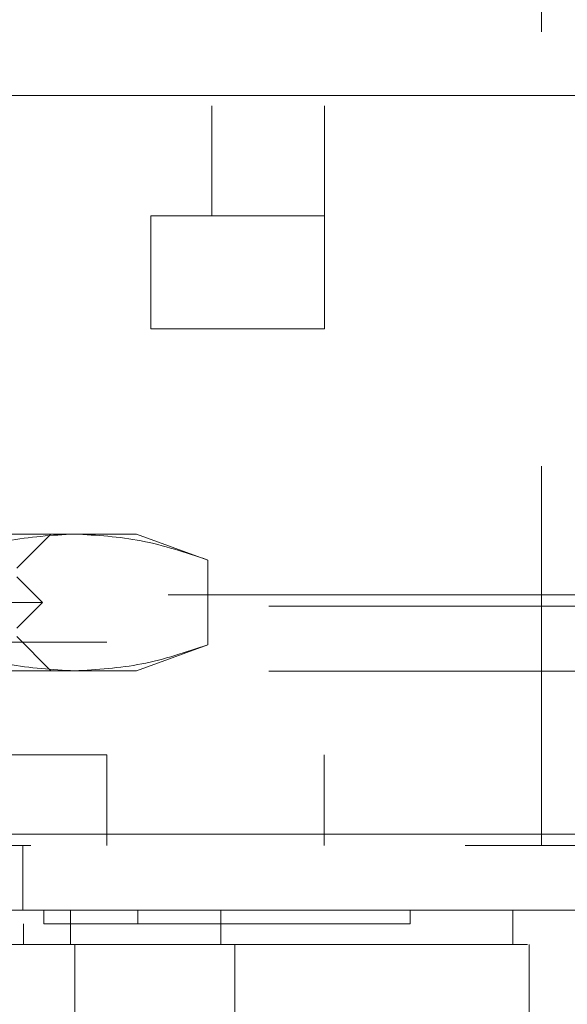
# Model space of a CAD drawing. Units: inches. Extents: x 0 to 23.4, y 0 to 16.5.
# Drawn here: x 7.1 to 7.3, y 13.3 to 13.6 of the extents above; entities that cross this region are included whole.
import ezdxf

# ---------------------------------------------------------------- set-up
doc = ezdxf.new("R2010")
doc.units = ezdxf.units.IN
doc.header["$MEASUREMENT"] = 0
doc.linetypes.add('HIDDEN', pattern=[0.075, 0.05, -0.025])

msp = doc.modelspace()

# ---------------------------------------------------------------- linework, layer by layer
at = {"color": 7, "linetype": 'HIDDEN', "lineweight": 0}
for p, q in [((7.16879, 13.74734), (7.16879, 13.52202)), ((7.19477, 13.74734), (7.19477, 13.52202)), ((7.24468, 13.66442), (7.24468, 13.42392)), ((6.95877, 13.52202), (7.15477, 13.52202)), ((7.15477, 13.49603), (7.15477, 13.52202)), ((7.15477, 13.52202), (7.19477, 13.52202)), ((7.19477, 13.52202), (7.19477, 13.49603)), ((6.95877, 13.49603), (7.15477, 13.49603)), ((7.19477, 13.49603), (7.15477, 13.49603)), ((7.13721, 13.44879), (7.04515, 13.44879)), ((7.12389, 13.44092), (7.13177, 13.44879)), ((7.15145, 13.44879), (7.13721, 13.44879)), ((7.1679, 13.4428), (7.15145, 13.44879)), ((7.1679, 13.4428), (7.1679, 13.42328)), ((7.1298, 13.43304), (7.12389, 13.43895)), ((7.45877, 13.43478), (4.00389, 13.43478)), ((3.98196, 13.43218), (7.4807, 13.43218)), ((7.1298, 13.43304), (7.04515, 13.43304)), ((7.12389, 13.42714), (7.1298, 13.43304)), ((7.13177, 13.41729), (7.12389, 13.42517)), ((6.84468, 13.42392), (7.24468, 13.42392)), ((7.15145, 13.41729), (7.1679, 13.42328)), ((7.24468, 13.37712), (7.24468, 13.42392)), ((3.98196, 13.41724), (7.4807, 13.41724)), ((7.13721, 13.41729), (7.04515, 13.41729)), ((7.15145, 13.41729), (7.13721, 13.41729)), ((6.84468, 13.39792), (7.24468, 13.39792)), ((7.14468, 13.39792), (7.14468, 13.37712)), ((7.19468, 13.37712), (7.19468, 13.39792)), ((3.93125, 13.37972), (7.52691, 13.37972)), ((7.52714, 13.37712), (3.93102, 13.37712)), ((7.12528, 13.37712), (7.12528, 13.36218)), ((7.13014, 13.36218), (7.13014, 13.35903)), ((7.15175, 13.36218), (7.15175, 13.35903)), ((7.21444, 13.35903), (7.21444, 13.36218)), ((7.12547, 13.3543), (7.12547, 13.35903))]:
    msp.add_line(p, q, dxfattribs=at)
at = {"color": 7, "linetype": 'Continuous', "lineweight": 15}
for p, q in [((3.93125, 13.54972), (7.52691, 13.54972)), ((7.52691, 13.37972), (3.93125, 13.37972)), ((7.52714, 13.36218), (3.93102, 13.36218)), ((7.13628, 13.3543), (7.13628, 13.36218)), ((7.17091, 13.36218), (7.17091, 13.3543)), ((7.23807, 13.3543), (7.23807, 13.36218)), ((7.13731, 13.3543), (6.953, 13.3543)), ((7.13731, 13.33855), (7.13731, 13.3543)), ((7.17411, 13.33855), (7.17411, 13.3543)), ((7.24183, 13.33855), (7.24183, 13.3543))]:
    msp.add_line(p, q, dxfattribs=at)
at = {"color": 7, "linetype": 'HIDDEN', "lineweight": 0}
for points, knots in [([(7.10652, 13.4428), (7.11159, 13.4445), (7.12175, 13.44789), (7.13204, 13.44849), (7.13721, 13.44879)], [0, 0, 0, 0, 0.498113, 1, 1, 1, 1]), ([(7.13721, 13.44879), (7.14234, 13.44849), (7.15263, 13.4479), (7.16279, 13.44451), (7.1679, 13.4428)], [0, 0, 0, 0, 0.497781, 1, 1, 1, 1]), ([(7.13721, 13.41729), (7.13209, 13.41759), (7.12179, 13.41818), (7.11163, 13.42158), (7.10652, 13.42328)], [0, 0, 0, 0, 0.497781, 1, 1, 1, 1]), ([(7.1679, 13.42328), (7.16284, 13.42159), (7.15268, 13.41819), (7.14238, 13.41759), (7.13721, 13.41729)], [0, 0, 0, 0, 0.498113, 1, 1, 1, 1]), ([(6.96017, 13.35903), (6.9622, 13.35903), (6.97236, 13.35903), (6.9909, 13.35903), (7.01593, 13.35903), (7.04114, 13.35903), (7.06217, 13.35903), (7.08336, 13.35903), (7.10477, 13.35903), (7.12167, 13.35903), (7.13014, 13.35903)], [0, 0, 0, 0, 0.036644, 0.183324, 0.330004, 0.476684, 0.623364, 0.696663, 0.847847, 1, 1, 1, 1]), ([(7.13014, 13.35903), (7.13215, 13.35903), (7.13821, 13.35903), (7.14587, 13.35903), (7.15015, 13.35903), (7.15175, 13.35903)], [0, 0, 0, 0, 0.236407, 0.714482, 1, 1, 1, 1]), ([(7.15175, 13.35903), (7.15297, 13.35903), (7.15904, 13.35903), (7.16668, 13.35903), (7.17645, 13.35903), (7.18333, 13.35903), (7.19086, 13.35903), (7.19607, 13.35903), (7.20163, 13.35903), (7.20533, 13.35903), (7.20905, 13.35903), (7.21132, 13.35903), (7.21333, 13.35903), (7.21415, 13.35903), (7.21455, 13.35903), (7.21443, 13.35903), (7.21442, 13.35903)], [0, 0, 0, 0, 0.026916, 0.134698, 0.188537, 0.296276, 0.350112, 0.457827, 0.511661, 0.619365, 0.673197, 0.780894, 0.834726, 0.94242, 0.996252, 1, 1, 1, 1])]:
    msp.add_open_spline(points, degree=3, knots=knots, dxfattribs=at)
at = {"color": 7, "linetype": 'Continuous', "lineweight": 15}
for points, knots in [([(7.13628, 13.3543), (7.13119, 13.3543), (7.11588, 13.3543), (7.08985, 13.3543), (7.05831, 13.3543), (7.025, 13.3543), (6.98999, 13.3543), (6.96606, 13.3543), (6.95402, 13.3543)], [0, 0, 0, 0, 0.085464, 0.257225, 0.428986, 0.600044, 0.798912, 1, 1, 1, 1]), ([(7.17091, 13.3543), (7.1675, 13.3543), (7.15961, 13.3543), (7.14681, 13.3543), (7.13822, 13.3543), (7.13628, 13.3543)], [0, 0, 0, 0, 0.370859, 0.858127, 1, 1, 1, 1]), ([(7.17411, 13.3543), (7.16912, 13.3543), (7.16162, 13.3543), (7.1483, 13.3543), (7.14101, 13.3543), (7.13731, 13.3543)], [0, 0, 0, 0, 0.495235, 0.743804, 1, 1, 1, 1]), ([(7.23756, 13.3543), (7.23769, 13.3543), (7.2382, 13.3543), (7.23453, 13.3543), (7.22647, 13.3543), (7.21348, 13.3543), (7.19849, 13.3543), (7.18393, 13.3543), (7.17526, 13.3543), (7.17091, 13.3543)], [0, 0, 0, 0, 0.068588, 0.25666, 0.444755, 0.632898, 0.81468, 0.907067, 1, 1, 1, 1]), ([(7.17411, 13.3543), (7.17997, 13.3543), (7.19128, 13.3543), (7.20473, 13.3543), (7.21971, 13.3543), (7.23286, 13.3543), (7.24035, 13.3543), (7.24119, 13.3543), (7.24146, 13.3543)], [0, 0, 0, 0, 0.132623, 0.255892, 0.380065, 0.633621, 0.880387, 1, 1, 1, 1])]:
    msp.add_open_spline(points, degree=3, knots=knots, dxfattribs=at)

doc.saveas('drawing.dxf')
